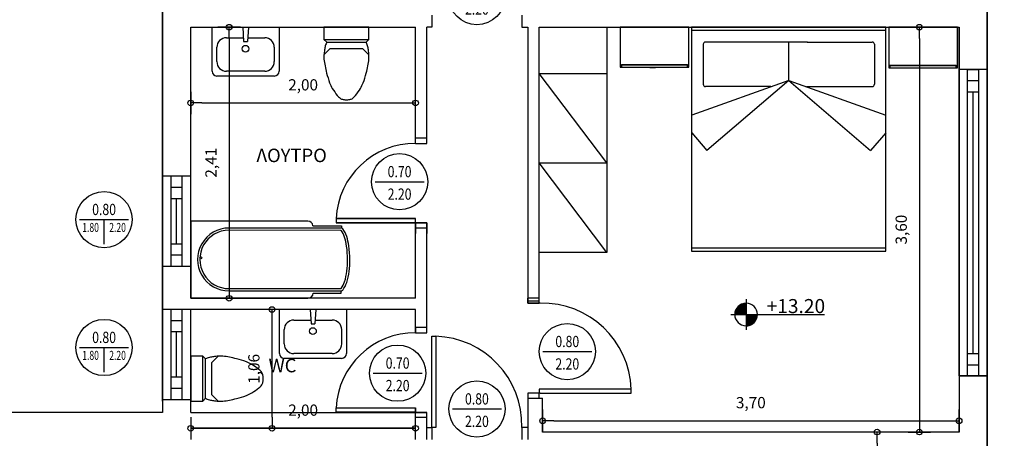
# Model space of a CAD drawing. Units: millimetres. Extents: x 9770 to 10245, y 4271 to 4764.
# Drawn here: x 10038 to 10046, y 4372 to 4376 of the extents above; entities that cross this region are included whole.
import ezdxf
from ezdxf.enums import TextEntityAlignment as Align

# ---------------------------------------------------------------- set-up
doc = ezdxf.new("R2010")
doc.units = ezdxf.units.MM
for name, color, linetype in [('FTBL', 7, 'Continuous'), ('layer 4', 4, 'Continuous'), ('Layer6', 6, 'Continuous'), ('ΑΠΟΣΤΑΣΕΙΣ', 85, 'Continuous'), ('ΕΠΙΠΛΑ', 2, 'Continuous'), ('ΚΕΝΤΡΙΚΟ', 13, 'Continuous')]:
    doc.layers.add(name, color=color, linetype=linetype)
doc.styles.add('DIM', font='win-sim.shx')
doc.styles.add('GSI', font='GR-SIMPL.SHX')
doc.styles.add('style1', font='grs-win.shx')
doc.dimstyles.new('1', dxfattribs={"dimtxt": 0.15, "dimasz": 0.12, "dimexe": 0.105, "dimexo": 0.03, "dimgap": 0.09, "dimtad": 0, "dimtih": 1, "dimtoh": 1, "dimzin": 0, "dimdsep": 46, "dimtxsty": 'style1', "dimblk": 'ORIGIN2', "dimblk1": 'ARCHTICK', "dimblk2": 'ORIGIN2', "dimcen": 0.09, "dimse1": 1, "dimse2": 1, "dimazin": 0, "dimtfac": 1, "dimtix": 1, "dimtofl": 0, "dimtmove": 0, "dimatfit": 3, "dimldrblk": 'ORIGIN2', "dimfxl": 1, "dimtolj": 1, "dimtzin": 0, "dimarcsym": 0})
doc.dimstyles.new('ISO-25', dxfattribs={"dimtxt": 2.5, "dimasz": 2.5, "dimexe": 1.25, "dimexo": 0.625, "dimtad": 1, "dimtxsty": 'Standard', "dimcen": 2.5, "dimadec": 0, "dimazin": 0, "dimtfac": 1, "dimtmove": 0, "dimatfit": 3, "dimfxl": 1, "dimarcsym": 0})

# ---------------------------------------------------------------- blocks, each defined once
blk = doc.blocks.new('PDOT')
for p, q in [((0, -1), (0, 1)), ((-1, 0), (0, 0))]:
    blk.add_line(p, q)
blk.add_circle((0, 0), 0.25)
blk = doc.blocks.new('*D60')
at = {"layer": 'Defpoints', "color": 0}
for p in [(10046.0622, 4375.755), (10045.7087, 4372.1543), (10046.0622, 4372.1543)]:
    blk.add_point(p, dxfattribs=at)
at = {"layer": 'ΑΠΟΣΤΑΣΕΙΣ', "color": 0, "lineweight": -2}
blk.add_line((10045.7087, 4375.655), (10045.7087, 4372.2543), dxfattribs=at)
at = {"layer": 'ΑΠΟΣΤΑΣΕΙΣ', "color": 0, "lineweight": -2, "xscale": 0.1, "yscale": 0.1, "zscale": 0.1}
for p, rotation in [((10045.7087, 4375.755), 90), ((10045.7087, 4372.1543), 270)]:
    blk.add_blockref('PDOT', p, dxfattribs=dict(at, rotation=rotation))
at = {"layer": 'ΑΠΟΣΤΑΣΕΙΣ', "color": 0, "insert": (10045.5604, 4373.9547), "char_height": 0.1, "attachment_point": 5, "rotation": 90}
blk.add_mtext('3,60', dxfattribs=at)
blk = doc.blocks.new('*D61')
at = {"layer": 'Defpoints', "color": 0}
for p in [(10042.358, 4372.2543), (10046.0622, 4372.2543), (10046.0622, 4372.1543)]:
    blk.add_point(p, dxfattribs=at)
at = {"layer": 'ΑΠΟΣΤΑΣΕΙΣ', "color": 0, "lineweight": -2}
blk.add_line((10042.458, 4372.2543), (10045.9622, 4372.2543), dxfattribs=at)
at = {"layer": 'ΑΠΟΣΤΑΣΕΙΣ', "color": 0, "lineweight": -2, "xscale": 0.1, "yscale": 0.1, "zscale": 0.1, "rotation": 180}
blk.add_blockref('PDOT', (10042.358, 4372.2543), dxfattribs=at)
at = {"layer": 'ΑΠΟΣΤΑΣΕΙΣ', "color": 0, "lineweight": -2, "xscale": 0.1, "yscale": 0.1, "zscale": 0.1}
blk.add_blockref('PDOT', (10046.0622, 4372.2543), dxfattribs=at)
at = {"layer": 'ΑΠΟΣΤΑΣΕΙΣ', "color": 0, "insert": (10044.2101, 4372.4026), "char_height": 0.1, "attachment_point": 5}
blk.add_mtext('3,70', dxfattribs=at)
blk = doc.blocks.new('WLC')
at = {"layer": 'FTBL'}
blk.add_line((-0.2184, 0), (0.2184, 0), dxfattribs=at)
blk.add_circle((0, 0), 0.25, dxfattribs=at)
at = {"layer": 'FTBL', "linetype": 'Continuous', "width": 0.8, "flags": 8}
for tag, p in [('WIDTH', (0, 0.04)), ('LINTEL', (0, -0.16))]:
    blk.add_attdef(tag, text='', height=0.1, dxfattribs=at).set_placement(p, align=Align.CENTER)
at = {"layer": 'FTBL', "flags": 9}
blk.add_attdef('FRNAME', (0, 0), '', height=0.000001, dxfattribs=at)
blk = doc.blocks.new('*D64')
at = {"layer": 'Defpoints', "color": 0}
for p in [(10039.228, 4373.244), (10041.228, 4373.244), (10041.228, 4372.1877)]:
    blk.add_point(p, dxfattribs=at)
at = {"layer": 'ΑΠΟΣΤΑΣΕΙΣ', "color": 0, "lineweight": -2}
blk.add_line((10039.328, 4372.1877), (10041.128, 4372.1877), dxfattribs=at)
at = {"layer": 'ΑΠΟΣΤΑΣΕΙΣ', "color": 0, "lineweight": -2, "xscale": 0.1, "yscale": 0.1, "zscale": 0.1, "rotation": 180}
blk.add_blockref('PDOT', (10039.228, 4372.1877), dxfattribs=at)
at = {"layer": 'ΑΠΟΣΤΑΣΕΙΣ', "color": 0, "lineweight": -2, "xscale": 0.1, "yscale": 0.1, "zscale": 0.1}
blk.add_blockref('PDOT', (10041.228, 4372.1877), dxfattribs=at)
at = {"layer": 'ΑΠΟΣΤΑΣΕΙΣ', "color": 0, "insert": (10040.228, 4372.336), "char_height": 0.1, "attachment_point": 5}
blk.add_mtext('2,00', dxfattribs=at)
blk = doc.blocks.new('*D65')
at = {"layer": 'Defpoints', "color": 0}
for p in [(10039.228, 4373.244), (10039.9514, 4373.244), (10039.228, 4372.1877)]:
    blk.add_point(p, dxfattribs=at)
at = {"layer": 'ΑΠΟΣΤΑΣΕΙΣ', "color": 0, "lineweight": -2}
blk.add_line((10039.9514, 4372.2877), (10039.9514, 4373.144), dxfattribs=at)
at = {"layer": 'ΑΠΟΣΤΑΣΕΙΣ', "color": 0, "lineweight": -2, "xscale": 0.1, "yscale": 0.1, "zscale": 0.1}
for p, rotation in [((10039.9514, 4373.244), 90), ((10039.9514, 4372.1877), 270)]:
    blk.add_blockref('PDOT', p, dxfattribs=dict(at, rotation=rotation))
at = {"layer": 'ΑΠΟΣΤΑΣΕΙΣ', "color": 0, "insert": (10039.8031, 4372.7159), "char_height": 0.1, "attachment_point": 5, "rotation": 90}
blk.add_mtext('1,06', dxfattribs=at)
blk = doc.blocks.new('*D66')
at = {"layer": 'Defpoints', "color": 0}
for p in [(10039.228, 4375.755), (10039.228, 4373.344), (10039.5697, 4373.344)]:
    blk.add_point(p, dxfattribs=at)
at = {"layer": 'ΑΠΟΣΤΑΣΕΙΣ', "color": 0, "lineweight": -2}
blk.add_line((10039.5697, 4375.655), (10039.5697, 4373.444), dxfattribs=at)
at = {"layer": 'ΑΠΟΣΤΑΣΕΙΣ', "color": 0, "lineweight": -2, "xscale": 0.1, "yscale": 0.1, "zscale": 0.1}
for p, rotation in [((10039.5697, 4375.755), 90), ((10039.5697, 4373.344), 270)]:
    blk.add_blockref('PDOT', p, dxfattribs=dict(at, rotation=rotation))
at = {"layer": 'ΑΠΟΣΤΑΣΕΙΣ', "color": 0, "insert": (10039.4214, 4374.5495), "char_height": 0.1, "attachment_point": 5, "rotation": 90}
blk.add_mtext('2,41', dxfattribs=at)
blk = doc.blocks.new('*D67')
at = {"layer": 'Defpoints', "color": 0}
for p in [(10039.228, 4375.755), (10041.228, 4375.755), (10041.228, 4375.081)]:
    blk.add_point(p, dxfattribs=at)
at = {"layer": 'ΑΠΟΣΤΑΣΕΙΣ', "color": 0, "lineweight": -2}
blk.add_line((10039.328, 4375.081), (10041.128, 4375.081), dxfattribs=at)
at = {"layer": 'ΑΠΟΣΤΑΣΕΙΣ', "color": 0, "lineweight": -2, "xscale": 0.1, "yscale": 0.1, "zscale": 0.1, "rotation": 180}
blk.add_blockref('PDOT', (10039.228, 4375.081), dxfattribs=at)
at = {"layer": 'ΑΠΟΣΤΑΣΕΙΣ', "color": 0, "lineweight": -2, "xscale": 0.1, "yscale": 0.1, "zscale": 0.1}
blk.add_blockref('PDOT', (10041.228, 4375.081), dxfattribs=at)
at = {"layer": 'ΑΠΟΣΤΑΣΕΙΣ', "color": 0, "insert": (10040.228, 4375.2293), "char_height": 0.1, "attachment_point": 5}
blk.add_mtext('2,00', dxfattribs=at)
blk = doc.blocks.new('WSLC')
at = {"layer": 'FTBL'}
for p, q in [((-0.2184, 0), (0.2184, 0)), ((0, -0.2184), (0, 0))]:
    blk.add_line(p, q, dxfattribs=at)
blk.add_circle((0, 0), 0.25, dxfattribs=at)
at = {"layer": 'FTBL', "linetype": 'Continuous', "flags": 8}
for tag, height, width, p in [('WIDTH', 0.1, 0.8, (0, 0.04)), ('SILL', 0.08, 0.7, (-0.12, -0.11)), ('LINTEL', 0.08, 0.7, (0.12, -0.11))]:
    blk.add_attdef(tag, text='', height=height, dxfattribs=dict(at, width=width)).set_placement(p, align=Align.CENTER)
at = {"layer": 'FTBL', "flags": 9}
blk.add_attdef('FRNAME', (0, 0), '', height=0.000001, dxfattribs=at)
blk = doc.blocks.new('*D70')
at = {"layer": 'Defpoints', "color": 0}
for p in [(10046.0622, 4372.1543), (10045.333, 4367.255), (10046.0622, 4367.255)]:
    blk.add_point(p, dxfattribs=at)
at = {"layer": 'ΑΠΟΣΤΑΣΕΙΣ', "color": 0, "lineweight": -2}
blk.add_line((10045.333, 4372.0543), (10045.333, 4367.355), dxfattribs=at)
at = {"layer": 'ΑΠΟΣΤΑΣΕΙΣ', "color": 0, "lineweight": -2, "xscale": 0.1, "yscale": 0.1, "zscale": 0.1}
for p, rotation in [((10045.333, 4372.1543), 90), ((10045.333, 4367.255), 270)]:
    blk.add_blockref('PDOT', p, dxfattribs=dict(at, rotation=rotation))
at = {"layer": 'ΑΠΟΣΤΑΣΕΙΣ', "color": 0, "insert": (10045.1847, 4369.6714), "char_height": 0.1, "attachment_point": 5, "rotation": 90}
blk.add_mtext('4,90', dxfattribs=at)
blk = doc.blocks.new('_Origin2')
at = {"color": 0, "linetype": 'ByBlock', "lineweight": -2}
blk.add_line((-0.5, 0), (-1, 0), dxfattribs=at)
for radius in [0.5, 0.25]:
    blk.add_circle((0, 0), radius, dxfattribs=at)
blk = doc.blocks.new('*D149')
at = {"layer": 'Defpoints', "color": 0}
for p in [(10048.3741, 4380.6999), (10023.1713, 4361.4999), (10031.618, 4361.4999)]:
    blk.add_point(p, dxfattribs=at)
at = {"layer": 'ΑΠΟΣΤΑΣΕΙΣ', "color": 0, "lineweight": -2}
for p, q in [((10023.1713, 4380.5799), (10023.1713, 4371.2649)), ((10023.1713, 4361.6199), (10023.1713, 4370.9349))]:
    blk.add_line(p, q, dxfattribs=at)
at = {"layer": 'ΑΠΟΣΤΑΣΕΙΣ', "color": 0, "lineweight": -2, "xscale": 0.12, "yscale": 0.12, "zscale": 0.12}
for p, rotation in [((10023.1713, 4380.6999), 90), ((10023.1713, 4361.4999), 270)]:
    blk.add_blockref('_Origin2', p, dxfattribs=dict(at, rotation=rotation))
at = {"layer": 'ΑΠΟΣΤΑΣΕΙΣ', "color": 0, "insert": (10023.1713, 4371.0999), "char_height": 0.15, "attachment_point": 5, "style": 'style1'}
blk.add_mtext('\\A1;19.20', dxfattribs=at)
blk = doc.blocks.new('_ArchTick')
at = {"color": 0, "linetype": 'ByBlock', "const_width": 0.15}
blk.add_lwpolyline([(-0.5, -0.5), (0.5, 0.5)], dxfattribs=at)
blk = doc.blocks.new('*D151')
at = {"layer": 'Defpoints', "color": 0}
for p in [(10049.408, 4379.98), (10025.2922, 4365.005), (10049.408, 4365.005)]:
    blk.add_point(p, dxfattribs=at)
at = {"layer": 'ΑΠΟΣΤΑΣΕΙΣ', "color": 0, "lineweight": -2}
for p, q in [((10025.2922, 4379.86), (10025.2922, 4372.6575)), ((10025.2922, 4365.125), (10025.2922, 4372.3275))]:
    blk.add_line(p, q, dxfattribs=at)
at = {"layer": 'ΑΠΟΣΤΑΣΕΙΣ', "color": 0, "lineweight": -2, "xscale": 0.12, "yscale": 0.12, "zscale": 0.12}
for p, rotation in [((10025.2922, 4379.98), 90), ((10025.2922, 4365.005), 270)]:
    blk.add_blockref('_Origin2', p, dxfattribs=dict(at, rotation=rotation))
at = {"layer": 'ΑΠΟΣΤΑΣΕΙΣ', "color": 0, "insert": (10025.2811, 4372.4925), "char_height": 0.15, "attachment_point": 5, "style": 'style1'}
blk.add_mtext('\\A1;14.98', dxfattribs=at)
blk = doc.blocks.new('*X14', base_point=(0, 0, -8.2))
at = {"color": 0}
for p, q in [((5.1101, 14.9437, -8.2), (5.2, 14.9437, -8.2)), ((5.1107, 14.945, -8.2), (5.2, 14.945, -8.2)), ((5.1113, 14.9462, -8.2), (5.2, 14.9462, -8.2)), ((5.112, 14.9475, -8.2), (5.2, 14.9475, -8.2)), ((5.1127, 14.9488, -8.2), (5.2, 14.9488, -8.2)), ((5.1134, 14.95, -8.2), (5.2, 14.95, -8.2)), ((5.1141, 14.9512, -8.2), (5.2, 14.9512, -8.2)), ((5.1149, 14.9525, -8.2), (5.2, 14.9525, -8.2)), ((5.1157, 14.9537, -8.2), (5.2, 14.9537, -8.2)), ((5.1165, 14.955, -8.2), (5.2, 14.955, -8.2)), ((5.1173, 14.9563, -8.2), (5.2, 14.9563, -8.2)), ((5.1182, 14.9575, -8.2), (5.2, 14.9575, -8.2)), ((5.1191, 14.9588, -8.2), (5.2, 14.9588, -8.2)), ((5.12, 14.96, -8.2), (5.2, 14.96, -8.2)), ((5.121, 14.9612, -8.2), (5.2, 14.9612, -8.2)), ((5.1219, 14.9625, -8.2), (5.2, 14.9625, -8.2)), ((5.123, 14.9637, -8.2), (5.2, 14.9637, -8.2)), ((5.124, 14.965, -8.2), (5.2, 14.965, -8.2)), ((5.1251, 14.9663, -8.2), (5.2, 14.9663, -8.2)), ((5.1262, 14.9675, -8.2), (5.2, 14.9675, -8.2)), ((5.1274, 14.9688, -8.2), (5.2, 14.9688, -8.2)), ((5.1286, 14.97, -8.2), (5.2, 14.97, -8.2)), ((5.1298, 14.9712, -8.2), (5.2, 14.9712, -8.2)), ((5.1311, 14.9725, -8.2), (5.2, 14.9725, -8.2)), ((5.1325, 14.9738, -8.2), (5.2, 14.9738, -8.2)), ((5.1339, 14.975, -8.2), (5.2, 14.975, -8.2)), ((5.1353, 14.9763, -8.2), (5.2, 14.9763, -8.2)), ((5.1368, 14.9775, -8.2), (5.2, 14.9775, -8.2)), ((5.1384, 14.9787, -8.2), (5.2, 14.9787, -8.2)), ((5.14, 14.98, -8.2), (5.2, 14.98, -8.2)), ((5.1417, 14.9812, -8.2), (5.2, 14.9812, -8.2)), ((5.1435, 14.9825, -8.2), (5.2, 14.9825, -8.2)), ((5.1454, 14.9838, -8.2), (5.2, 14.9838, -8.2)), ((5.1473, 14.985, -8.2), (5.2, 14.985, -8.2)), ((5.1494, 14.9863, -8.2), (5.2, 14.9863, -8.2)), ((5.1516, 14.9875, -8.2), (5.2, 14.9875, -8.2)), ((5.1539, 14.9887, -8.2), (5.2, 14.9887, -8.2)), ((5.1564, 14.99, -8.2), (5.2, 14.99, -8.2)), ((5.1591, 14.9913, -8.2), (5.2, 14.9913, -8.2)), ((5.162, 14.9925, -8.2), (5.2, 14.9925, -8.2)), ((5.1652, 14.9938, -8.2), (5.2, 14.9938, -8.2)), ((5.1688, 14.995, -8.2), (5.2, 14.995, -8.2)), ((5.1729, 14.9962, -8.2), (5.2, 14.9962, -8.2)), ((5.1778, 14.9975, -8.2), (5.2, 14.9975, -8.2)), ((5.1842, 14.9987, -8.2), (5.2, 14.9987, -8.2)), ((5.1, 14.9025, -8.2), (5.2, 14.9025, -8.2)), ((5.1, 14.9012, -8.2), (5.2, 14.9012, -8.2)), ((5.1, 14.9, -8.2), (5.3, 14.9, -8.2)), ((5.1001, 14.905, -8.2), (5.2, 14.905, -8.2)), ((5.1001, 14.9038, -8.2), (5.2, 14.9038, -8.2)), ((5.1002, 14.9062, -8.2), (5.2, 14.9062, -8.2)), ((5.1003, 14.9075, -8.2), (5.2, 14.9075, -8.2)), ((5.1004, 14.9087, -8.2), (5.2, 14.9087, -8.2)), ((5.1005, 14.91, -8.2), (5.2, 14.91, -8.2)), ((5.1006, 14.9113, -8.2), (5.2, 14.9113, -8.2)), ((5.1008, 14.9125, -8.2), (5.2, 14.9125, -8.2)), ((5.1009, 14.9138, -8.2), (5.2, 14.9138, -8.2)), ((5.1011, 14.915, -8.2), (5.2, 14.915, -8.2)), ((5.1013, 14.9162, -8.2), (5.2, 14.9162, -8.2)), ((5.1015, 14.9175, -8.2), (5.2, 14.9175, -8.2)), ((5.1018, 14.9187, -8.2), (5.2, 14.9187, -8.2)), ((5.102, 14.92, -8.2), (5.2, 14.92, -8.2)), ((5.1023, 14.9213, -8.2), (5.2, 14.9213, -8.2)), ((5.1026, 14.9225, -8.2), (5.2, 14.9225, -8.2)), ((5.1029, 14.9238, -8.2), (5.2, 14.9238, -8.2)), ((5.1032, 14.925, -8.2), (5.2, 14.925, -8.2)), ((5.1035, 14.9262, -8.2), (5.2, 14.9262, -8.2)), ((5.1039, 14.9275, -8.2), (5.2, 14.9275, -8.2)), ((5.1042, 14.9288, -8.2), (5.2, 14.9288, -8.2)), ((5.1046, 14.93, -8.2), (5.2, 14.93, -8.2)), ((5.105, 14.9313, -8.2), (5.2, 14.9313, -8.2)), ((5.1054, 14.9325, -8.2), (5.2, 14.9325, -8.2)), ((5.1059, 14.9337, -8.2), (5.2, 14.9337, -8.2)), ((5.1063, 14.935, -8.2), (5.2, 14.935, -8.2)), ((5.1068, 14.9362, -8.2), (5.2, 14.9362, -8.2)), ((5.1073, 14.9375, -8.2), (5.2, 14.9375, -8.2)), ((5.1078, 14.9388, -8.2), (5.2, 14.9388, -8.2)), ((5.1083, 14.94, -8.2), (5.2, 14.94, -8.2)), ((5.1089, 14.9413, -8.2), (5.2, 14.9413, -8.2)), ((5.1095, 14.9425, -8.2), (5.2, 14.9425, -8.2)), ((5.2, 14.8987, -8.2), (5.3, 14.8987, -8.2)), ((5.2, 14.8975, -8.2), (5.3, 14.8975, -8.2)), ((5.2, 14.8963, -8.2), (5.2999, 14.8963, -8.2)), ((5.2, 14.895, -8.2), (5.2999, 14.895, -8.2)), ((5.2, 14.8938, -8.2), (5.2998, 14.8938, -8.2)), ((5.2, 14.8925, -8.2), (5.2997, 14.8925, -8.2)), ((5.2, 14.8912, -8.2), (5.2996, 14.8912, -8.2)), ((5.2, 14.89, -8.2), (5.2995, 14.89, -8.2)), ((5.2, 14.8887, -8.2), (5.2994, 14.8887, -8.2)), ((5.2, 14.8875, -8.2), (5.2992, 14.8875, -8.2)), ((5.2, 14.8863, -8.2), (5.2991, 14.8863, -8.2)), ((5.2, 14.885, -8.2), (5.2989, 14.885, -8.2)), ((5.2, 14.8837, -8.2), (5.2987, 14.8837, -8.2)), ((5.2, 14.8825, -8.2), (5.2985, 14.8825, -8.2)), ((5.2, 14.8812, -8.2), (5.2982, 14.8812, -8.2)), ((5.2, 14.88, -8.2), (5.298, 14.88, -8.2)), ((5.2, 14.8788, -8.2), (5.2977, 14.8788, -8.2)), ((5.2, 14.8775, -8.2), (5.2974, 14.8775, -8.2)), ((5.2, 14.8763, -8.2), (5.2971, 14.8763, -8.2)), ((5.2, 14.875, -8.2), (5.2968, 14.875, -8.2)), ((5.2, 14.8737, -8.2), (5.2965, 14.8737, -8.2)), ((5.2, 14.8725, -8.2), (5.2961, 14.8725, -8.2)), ((5.2, 14.8712, -8.2), (5.2958, 14.8712, -8.2)), ((5.2, 14.87, -8.2), (5.2954, 14.87, -8.2)), ((5.2, 14.8688, -8.2), (5.295, 14.8688, -8.2)), ((5.2, 14.8675, -8.2), (5.2946, 14.8675, -8.2)), ((5.2, 14.8663, -8.2), (5.2941, 14.8663, -8.2)), ((5.2, 14.865, -8.2), (5.2937, 14.865, -8.2)), ((5.2, 14.8637, -8.2), (5.2932, 14.8637, -8.2)), ((5.2, 14.8625, -8.2), (5.2927, 14.8625, -8.2)), ((5.2, 14.8613, -8.2), (5.2922, 14.8613, -8.2)), ((5.2, 14.86, -8.2), (5.2917, 14.86, -8.2)), ((5.2, 14.8588, -8.2), (5.2911, 14.8588, -8.2)), ((5.2, 14.8575, -8.2), (5.2905, 14.8575, -8.2)), ((5.2, 14.8562, -8.2), (5.2899, 14.8562, -8.2)), ((5.2, 14.855, -8.2), (5.2893, 14.855, -8.2)), ((5.2, 14.8537, -8.2), (5.2887, 14.8537, -8.2)), ((5.2, 14.8525, -8.2), (5.288, 14.8525, -8.2)), ((5.2, 14.8513, -8.2), (5.2873, 14.8513, -8.2)), ((5.2, 14.85, -8.2), (5.2866, 14.85, -8.2)), ((5.2, 14.8488, -8.2), (5.2859, 14.8488, -8.2)), ((5.2, 14.8475, -8.2), (5.2851, 14.8475, -8.2)), ((5.2, 14.8462, -8.2), (5.2843, 14.8462, -8.2)), ((5.2, 14.845, -8.2), (5.2835, 14.845, -8.2)), ((5.2, 14.8438, -8.2), (5.2827, 14.8438, -8.2)), ((5.2, 14.8425, -8.2), (5.2818, 14.8425, -8.2)), ((5.2, 14.8413, -8.2), (5.2809, 14.8413, -8.2)), ((5.2, 14.84, -8.2), (5.28, 14.84, -8.2)), ((5.2, 14.8387, -8.2), (5.279, 14.8387, -8.2)), ((5.2, 14.8375, -8.2), (5.2781, 14.8375, -8.2)), ((5.2, 14.8362, -8.2), (5.277, 14.8362, -8.2)), ((5.2, 14.835, -8.2), (5.276, 14.835, -8.2)), ((5.2, 14.8338, -8.2), (5.2749, 14.8338, -8.2)), ((5.2, 14.8325, -8.2), (5.2738, 14.8325, -8.2)), ((5.2, 14.8313, -8.2), (5.2726, 14.8313, -8.2)), ((5.2, 14.83, -8.2), (5.2714, 14.83, -8.2)), ((5.2, 14.8287, -8.2), (5.2702, 14.8287, -8.2)), ((5.2, 14.8275, -8.2), (5.2689, 14.8275, -8.2)), ((5.2, 14.8262, -8.2), (5.2675, 14.8262, -8.2)), ((5.2, 14.825, -8.2), (5.2661, 14.825, -8.2)), ((5.2, 14.8238, -8.2), (5.2647, 14.8238, -8.2)), ((5.2, 14.8225, -8.2), (5.2632, 14.8225, -8.2)), ((5.2, 14.8212, -8.2), (5.2616, 14.8212, -8.2)), ((5.2, 14.82, -8.2), (5.26, 14.82, -8.2)), ((5.2, 14.8187, -8.2), (5.2583, 14.8187, -8.2)), ((5.2, 14.8175, -8.2), (5.2565, 14.8175, -8.2)), ((5.2, 14.8163, -8.2), (5.2546, 14.8163, -8.2)), ((5.2, 14.815, -8.2), (5.2527, 14.815, -8.2)), ((5.2, 14.8138, -8.2), (5.2506, 14.8138, -8.2)), ((5.2, 14.8125, -8.2), (5.2484, 14.8125, -8.2)), ((5.2, 14.8112, -8.2), (5.2461, 14.8112, -8.2)), ((5.2, 14.81, -8.2), (5.2436, 14.81, -8.2)), ((5.2, 14.8087, -8.2), (5.2409, 14.8087, -8.2)), ((5.2, 14.8075, -8.2), (5.238, 14.8075, -8.2)), ((5.2, 14.8063, -8.2), (5.2348, 14.8063, -8.2)), ((5.2, 14.805, -8.2), (5.2312, 14.805, -8.2)), ((5.2, 14.8038, -8.2), (5.2271, 14.8038, -8.2)), ((5.2, 14.8025, -8.2), (5.2222, 14.8025, -8.2)), ((5.2, 14.8012, -8.2), (5.2158, 14.8012, -8.2))]:
    blk.add_line(p, q, dxfattribs=at)
blk = doc.blocks.new('LEVEL-DE')
for p, q in [((0, 2.72), (0, -2.72)), ((-2.7, 0), (13.97, 0))]:
    blk.add_line(p, q)
for start, end in [(90, 180), (0, 90), (180, 270), (270, 0)]:
    blk.add_arc((0, 0), 2.02, start, end)
at = {"color": 1, "xscale": 20.16, "yscale": 20.16, "zscale": 20.16}
blk.add_blockref('*X14', (-104.83, -300.38), dxfattribs=at)
at = {"style": 'GSI'}
blk.add_attdef('STAU', (3.65, 0.25), '', height=2.5, dxfattribs=at)

msp = doc.modelspace()

# ---------------------------------------------------------------- linework, layer by layer
at = {"layer": 'layer 4'}
for p, q in [((10046.1372, 4372.6528), (10046.1372, 4375.38)), ((10046.1372, 4375.38), (10046.2372, 4375.38)), ((10046.1372, 4375.38), (10046.2372, 4375.38)), ((10046.1372, 4375.38), (10046.2372, 4375.38)), ((10046.2372, 4372.6528), (10046.2372, 4375.38)), ((10046.1372, 4375.28), (10046.2372, 4375.28)), ((10046.1372, 4375.28), (10046.2372, 4375.28)), ((10046.1372, 4375.28), (10046.2372, 4375.28)), ((10046.1372, 4375.18), (10046.2372, 4375.18)), ((10046.1872, 4372.8528), (10046.1872, 4375.18)), ((10039.228, 4374.4291), (10038.978, 4374.4291)), ((10039.053, 4373.6291), (10039.053, 4374.4291)), ((10039.053, 4374.2291), (10039.053, 4374.4291)), ((10039.153, 4373.6291), (10039.153, 4374.4291)), ((10039.153, 4374.2291), (10039.153, 4374.4291)), ((10039.153, 4374.3291), (10039.053, 4374.3291)), ((10039.153, 4374.2291), (10039.053, 4374.2291)), ((10039.103, 4373.8291), (10039.103, 4374.2291)), ((10039.053, 4373.8291), (10039.153, 4373.8291)), ((10039.053, 4373.7291), (10039.153, 4373.7291)), ((10038.978, 4373.6291), (10039.228, 4373.6291)), ((10039.053, 4372.444), (10039.053, 4373.244)), ((10039.053, 4373.044), (10039.053, 4373.244)), ((10039.153, 4372.444), (10039.153, 4373.244)), ((10039.153, 4373.044), (10039.153, 4373.244)), ((10039.153, 4373.144), (10039.053, 4373.144)), ((10039.153, 4373.044), (10039.053, 4373.044)), ((10039.103, 4372.644), (10039.103, 4373.044)), ((10046.1372, 4372.8528), (10046.2372, 4372.8528)), ((10046.1372, 4372.7528), (10046.2372, 4372.7528)), ((10039.053, 4372.644), (10039.153, 4372.644)), ((10046.3122, 4372.6528), (10046.0622, 4372.6528)), ((10039.053, 4372.544), (10039.153, 4372.544)), ((10040.5221, 4372.3311), (10040.5221, 4372.3687)), ((10041.228, 4372.284), (10041.228, 4372.3687))]:
    msp.add_line(p, q, dxfattribs=at)
at = {"layer": 'layer 4', "linetype": 'Continuous'}
for p, q in [((10041.328, 4374.7684), (10041.228, 4374.7684)), ((10041.228, 4374.7214), (10041.328, 4374.7214)), ((10040.5221, 4374.0531), (10041.228, 4374.0531)), ((10041.228, 4374.0155), (10040.5221, 4374.0155)), ((10041.328, 4373.9684), (10041.228, 4373.9684)), ((10041.328, 4373.9684), (10041.328, 4373.9214)), ((10042.228, 4373.2995), (10042.228, 4373.3445)), ((10042.336, 4373.2995), (10042.228, 4373.2995)), ((10041.228, 4373.084), (10041.228, 4373.037)), ((10041.328, 4373.084), (10041.228, 4373.084)), ((10041.228, 4373.037), (10041.328, 4373.037)), ((10041.373, 4372.1957), (10041.373, 4373.0057)), ((10041.373, 4373.0057), (10041.409, 4373.0057)), ((10041.409, 4373.0057), (10041.409, 4372.1957)), ((10043.146, 4372.5355), (10042.3276, 4372.5355)), ((10042.3276, 4372.5355), (10042.3276, 4372.4995)), ((10043.146, 4372.4995), (10043.146, 4372.5355)), ((10042.336, 4372.4995), (10042.228, 4372.4995)), ((10042.228, 4372.4995), (10042.228, 4372.4545)), ((10042.336, 4372.4995), (10043.146, 4372.4995)), ((10040.5221, 4372.3687), (10041.228, 4372.3687)), ((10041.228, 4372.3687), (10041.228, 4372.3311)), ((10041.228, 4372.3311), (10040.5221, 4372.3311)), ((10041.228, 4372.3311), (10041.328, 4372.3311)), ((10041.328, 4372.284), (10041.228, 4372.284)), ((10041.328, 4372.1957), (10041.373, 4372.1957)), ((10041.373, 4372.1957), (10041.373, 4372.0877)), ((10041.409, 4372.1957), (10041.373, 4372.1957)), ((10042.228, 4372.1957), (10042.173, 4372.1957)), ((10042.173, 4372.1957), (10042.173, 4372.0877))]:
    msp.add_line(p, q, dxfattribs=at)
at = {"layer": 'layer 4'}
for points in [[(10038.978, 4373.6291), (10039.228, 4373.6291), (10039.228, 4374.4291), (10038.978, 4374.4291)], [(10040.5221, 4374.0155), (10041.228, 4374.0155), (10041.228, 4374.0531), (10040.5221, 4374.0531)], [(10042.228, 4373.2995), (10042.328, 4373.2995), (10042.328, 4373.3445), (10042.228, 4373.3445)], [(10038.978, 4372.444), (10039.228, 4372.444), (10039.228, 4373.244), (10038.978, 4373.244)], [(10042.228, 4372.4545), (10042.328, 4372.4545), (10042.328, 4372.4995), (10042.228, 4372.4995)]]:
    msp.add_lwpolyline(points, close=True, dxfattribs=at)
msp.add_lwpolyline([(10041.328, 4373.9214), (10041.328, 4374.0155), (10041.228, 4374.0155), (10041.228, 4373.9214)], dxfattribs=at)
at = {"layer": 'layer 4', "linetype": 'Continuous'}
for centre, radius, start, end in [((10041.2238, 4374.0188), 0.7026, 89.66241, 177.19888), ((10042.357, 4372.5104), 0.7893, 1.74478, 91.52736), ((10041.2238, 4372.3344), 0.7026, 89.66241, 177.19888), ((10041.3839, 4372.2167), 0.7893, 358.47264, 88.25522)]:
    msp.add_arc(centre, radius, start, end, dxfattribs=at)
at = {"layer": 'Layer6'}
for p, q in [((10046.3122, 4376.005), (10046.3122, 4368.555)), ((10046.3122, 4376.005), (10046.3122, 4368.555)), ((10046.3122, 4368.505), (10046.3122, 4376.005)), ((10039.228, 4373.344), (10039.228, 4375.755)), ((10039.228, 4375.755), (10041.228, 4375.755)), ((10041.228, 4374.7214), (10041.228, 4375.755)), ((10041.328, 4374.7214), (10041.328, 4375.755)), ((10042.228, 4375.755), (10042.228, 4373.322)), ((10042.328, 4373.3389), (10042.328, 4375.755)), ((10042.328, 4375.755), (10046.0622, 4375.755)), ((10046.0622, 4372.6528), (10046.0622, 4375.755)), ((10046.0622, 4375.755), (10046.0622, 4372.1543)), ((10046.3122, 4375.505), (10046.3122, 4368.555)), ((10041.228, 4374.7214), (10041.328, 4374.7214)), ((10041.228, 4373.344), (10041.228, 4373.9214)), ((10041.328, 4373.037), (10041.328, 4373.9684)), ((10041.228, 4373.344), (10039.228, 4373.344)), ((10042.228, 4373.322), (10042.328, 4373.322)), ((10042.328, 4373.322), (10042.328, 4373.3389)), ((10039.228, 4372.329), (10039.228, 4373.244)), ((10041.228, 4373.244), (10039.228, 4373.244)), ((10041.228, 4373.037), (10041.228, 4373.244)), ((10042.228, 4372.4545), (10042.228, 4372.0877)), ((10042.228, 4372.4545), (10042.358, 4372.4545)), ((10042.358, 4372.1543), (10042.358, 4372.4545)), ((10039.228, 4372.329), (10041.328, 4372.329)), ((10041.328, 4372.0877), (10041.328, 4372.329)), ((10046.0622, 4372.1543), (10042.358, 4372.1543))]:
    msp.add_line(p, q, dxfattribs=at)
at = {"layer": 'Layer6', "linetype": 'Continuous'}
for p, q in [((10041.373, 4375.863), (10041.373, 4375.755)), ((10042.173, 4375.863), (10042.173, 4375.755)), ((10041.373, 4375.755), (10041.328, 4375.755)), ((10042.173, 4375.755), (10042.228, 4375.755))]:
    msp.add_line(p, q, dxfattribs=at)
at = {"layer": 'Layer6'}
for points in [[(10037.978, 4365.105), (10037.978, 4367.005), (10046.3122, 4367.005), (10046.3122, 4380.005), (10041.078, 4380.005), (10041.078, 4376.005), (10038.978, 4376.005), (10038.978, 4372.329), (10033.848, 4372.329)], [(10037.978, 4365.2163), (10037.978, 4367.005), (10046.3122, 4367.005), (10046.3122, 4380.005)], [(10046.3122, 4375.755), (10046.3122, 4372.6528), (10046.0622, 4372.6528), (10046.0622, 4375.755)]]:
    msp.add_lwpolyline(points, dxfattribs=at)
msp.add_lwpolyline([(10046.0622, 4372.6528), (10046.3122, 4372.6528), (10046.3122, 4375.38), (10046.0622, 4375.38)], close=True, dxfattribs=at)
at = {"layer": 'ΑΠΟΣΤΑΣΕΙΣ'}
for p, q in [((10041.228, 4372.1877), (10039.228, 4372.1877)), ((10039.228, 4372.1877), (10040.0253, 4372.1877)), ((10039.228, 4372.1877), (10040.0253, 4372.1877))]:
    msp.add_line(p, q, dxfattribs=at)
at = {"layer": 'ΕΠΙΠΛΑ'}
for p, q in [((10039.4179, 4375.3632), (10039.4179, 4375.755)), ((10039.6905, 4375.755), (10039.699, 4375.6273)), ((10039.7416, 4375.755), (10039.7331, 4375.6273)), ((10040.0142, 4375.755), (10040.0142, 4375.3632)), ((10042.928, 4375.755), (10042.928, 4373.7524)), ((10043.0484, 4375.755), (10043.0484, 4375.4196)), ((10043.0484, 4375.755), (10043.0484, 4375.3993)), ((10043.6583, 4375.4196), (10043.6583, 4375.755)), ((10043.6583, 4375.3993), (10043.6583, 4375.755)), ((10043.6837, 4375.755), (10043.6837, 4373.7629)), ((10043.6837, 4375.755), (10043.6837, 4373.7629)), ((10045.4115, 4375.7245), (10043.6837, 4375.7245)), ((10043.6837, 4375.7245), (10043.6837, 4373.7934)), ((10045.4115, 4373.7629), (10045.4115, 4375.755)), ((10045.4115, 4373.7629), (10045.4115, 4375.755)), ((10045.4115, 4373.7934), (10045.4115, 4375.7245)), ((10045.4369, 4375.755), (10045.4369, 4375.4145)), ((10045.4369, 4375.755), (10045.4369, 4375.3942)), ((10046.0468, 4375.4145), (10046.0468, 4375.755)), ((10046.0468, 4375.3942), (10046.0468, 4375.755)), ((10039.5457, 4375.6613), (10039.6964, 4375.6613)), ((10039.699, 4375.6273), (10039.7331, 4375.6273)), ((10039.7357, 4375.6613), (10039.8864, 4375.6613)), ((10040.4133, 4375.6461), (10040.4385, 4375.6221)), ((10040.4385, 4375.6221), (10040.7884, 4375.6221)), ((10040.7884, 4375.6221), (10040.8135, 4375.6461)), ((10043.7861, 4375.6026), (10043.7861, 4375.5009)), ((10044.7141, 4375.6229), (10043.8064, 4375.6229)), ((10044.5476, 4375.2819), (10044.5476, 4375.6229)), ((10044.7117, 4375.6229), (10045.2888, 4375.6229)), ((10045.3091, 4375.6026), (10045.3091, 4375.5009)), ((10039.4605, 4375.4484), (10039.4605, 4375.5761)), ((10039.9716, 4375.5761), (10039.9716, 4375.4484)), ((10040.4135, 4375.5096), (10040.4695, 4375.566)), ((10040.4695, 4375.566), (10040.7574, 4375.566)), ((10040.8134, 4375.5096), (10040.7574, 4375.566)), ((10043.7861, 4375.5111), (10043.7861, 4375.2468)), ((10045.3091, 4375.5111), (10045.3091, 4375.2468)), ((10043.0484, 4375.4196), (10043.6583, 4375.4196)), ((10043.6481, 4375.4196), (10043.0586, 4375.4196)), ((10043.0586, 4375.4196), (10043.0586, 4375.3993)), ((10043.6481, 4375.3993), (10043.6481, 4375.4196)), ((10045.4369, 4375.4145), (10046.0468, 4375.4145)), ((10046.0366, 4375.4145), (10045.4471, 4375.4145)), ((10045.4471, 4375.4145), (10045.4471, 4375.3942)), ((10046.0366, 4375.3942), (10046.0366, 4375.4145)), ((10039.9716, 4375.3206), (10039.4605, 4375.3206)), ((10039.8864, 4375.3632), (10039.5457, 4375.3632)), ((10042.928, 4374.547), (10042.328, 4375.3415)), ((10042.328, 4375.3415), (10042.928, 4375.3415)), ((10043.0484, 4375.3993), (10043.6583, 4375.3993)), ((10043.0586, 4375.3993), (10043.6481, 4375.3993)), ((10043.3635, 4375.3942), (10043.3127, 4375.3942)), ((10045.4369, 4375.3942), (10046.0468, 4375.3942)), ((10045.4471, 4375.3942), (10046.0366, 4375.3942)), ((10045.752, 4375.3891), (10045.7012, 4375.3891)), ((10044.5476, 4375.2819), (10043.6844, 4374.9724)), ((10044.5476, 4375.2819), (10043.819, 4374.6581)), ((10044.5476, 4375.2819), (10045.275, 4374.6572)), ((10044.5476, 4375.2819), (10045.4108, 4374.9724)), ((10044.1621, 4375.2265), (10043.8064, 4375.2265)), ((10044.3893, 4375.2265), (10044.1621, 4375.2265)), ((10044.7059, 4375.2265), (10044.9331, 4375.2265)), ((10044.9331, 4375.2265), (10045.2888, 4375.2265)), ((10040.5999, 4375.1096), (10040.6134, 4375.1096)), ((10040.6134, 4375.1096), (10040.627, 4375.1096)), ((10043.6844, 4374.8153), (10043.819, 4374.6581)), ((10045.4108, 4374.8153), (10045.275, 4374.6572)), ((10042.928, 4373.7524), (10042.328, 4374.547)), ((10042.328, 4374.547), (10042.928, 4374.547)), ((10040.3135, 4373.9881), (10040.5679, 4373.9881)), ((10040.5679, 4373.9881), (10040.5679, 4373.9684)), ((10042.928, 4373.7524), (10042.328, 4373.7524)), ((10043.6837, 4373.7934), (10045.4115, 4373.7934)), ((10043.6837, 4373.7629), (10045.4115, 4373.7629)), ((10043.6837, 4373.7629), (10045.4115, 4373.7629)), ((10040.567, 4373.3898), (10040.567, 4373.4101)), ((10040.3184, 4373.3901), (10040.567, 4373.3898)), ((10040.0172, 4372.8522), (10040.0172, 4373.244)), ((10040.2897, 4373.244), (10040.2983, 4373.1162)), ((10040.3409, 4373.244), (10040.3323, 4373.1162)), ((10040.6134, 4373.244), (10040.6134, 4372.8522)), ((10040.1449, 4373.1503), (10040.2956, 4373.1503)), ((10040.335, 4373.1503), (10040.4857, 4373.1503)), ((10040.0597, 4372.9374), (10040.0597, 4373.0651)), ((10040.2983, 4373.1162), (10040.3323, 4373.1162)), ((10040.5708, 4373.0651), (10040.5708, 4372.9374)), ((10039.3609, 4372.8038), (10039.3369, 4372.829)), ((10039.3609, 4372.454), (10039.3609, 4372.8038)), ((10039.4734, 4372.8289), (10039.417, 4372.7729)), ((10040.5708, 4372.8096), (10040.0597, 4372.8096)), ((10040.4857, 4372.8522), (10040.1449, 4372.8522)), ((10039.417, 4372.485), (10039.417, 4372.7729)), ((10039.8734, 4372.6289), (10039.8734, 4372.6425)), ((10039.8734, 4372.6154), (10039.8734, 4372.6289)), ((10039.3369, 4372.4288), (10039.3609, 4372.454)), ((10039.4734, 4372.429), (10039.417, 4372.485))]:
    msp.add_line(p, q, dxfattribs=at)
for points in [[(10040.4133, 4375.6461), (10040.8135, 4375.6461), (10040.8135, 4375.755), (10040.4133, 4375.755)], [(10039.3369, 4372.4288), (10039.3369, 4372.829), (10039.228, 4372.829), (10039.228, 4372.4288)]]:
    msp.add_lwpolyline(points, close=True, dxfattribs=at)
for points in [[(10040.2696, 4374.0291), (10039.228, 4374.0291), (10039.228, 4373.344), (10040.2696, 4373.344, 0.398012), (10040.3184, 4373.3901, 0.398012)], [(10040.5721, 4373.9678), (10039.5677, 4373.9685, 1.00169), (10039.5697, 4373.41), (10040.5724, 4373.4114)], [(10040.566, 4373.9478), (10039.5677, 4373.9485, 1.001714), (10039.5696, 4373.43), (10040.5664, 4373.4314)], [(10040.5664, 4373.4314, 0.083271), (10040.5966, 4373.4899, 0.044492), (10040.6178, 4373.5845, 0.042316), (10040.6227, 4373.6886, 0.033146), (10040.6149, 4373.8067, 0.044492), (10040.5966, 4373.8886, 0.084202), (10040.566, 4373.9478)], [(10040.567, 4373.4101, 0.232361), (10040.5803, 4373.4167, 0.087217), (10040.6156, 4373.4838, 0.044492), (10040.6376, 4373.5819, 0.042166), (10040.6427, 4373.6889, 0.033042), (10040.6348, 4373.8093, 0.044492), (10040.6156, 4373.8947, 0.087217), (10040.5803, 4373.9619, 0.218303), (10040.5679, 4373.9684, 0.218303)]]:
    msp.add_lwpolyline(points, format="xyb", dxfattribs=at)
for centre, radius in [((10039.7161, 4375.5634), 0.0298), ((10039.3183, 4373.7035), 0.00957), ((10040.3153, 4373.0523), 0.0298)]:
    msp.add_circle(centre, radius, dxfattribs=at)
for centre, radius, start, end in [((10039.5457, 4375.5761), 0.0852, 90, 180), ((10039.8864, 4375.5761), 0.0852, 360, 90), ((10040.8704, 4375.4896), 0.4563, 167.42222, 172.0106), ((10041.4486, 4375.2419), 1.0808, 160.22335, 161.27189), ((10040.7186, 4375.4779), 0.315, 152.76492, 155.68784), ((10040.6405, 4375.5418), 0.1683, 23.03727, 28.50997), ((10040.5545, 4375.513), 0.2588, 17.06217, 21.44258), ((10039.7457, 4375.3788), 1.0769, 9.31171, 11.25546), ((10043.8064, 4375.6026), 0.0203, 90, 180), ((10045.2888, 4375.6026), 0.0203, 0, 90), ((10040.908, 4375.4895), 0.495, 177.78403, 182.21597), ((10041.8688, 4375.363), 1.4627, 172.53456, 174.28337), ((10039.6342, 4375.3949), 1.1848, 5.51149, 7.67058), ((10040.3553, 4375.4895), 0.4586, 357.60795, 2.39205), ((10039.5457, 4375.4484), 0.0852, 180, 270), ((10039.8864, 4375.4484), 0.0852, 270, 360), ((10041.2572, 4375.5713), 0.8498, 186.82316, 190.90131), ((10043.3055, 4376.0119), 2.9449, 191.78174, 193.04657), ((10036.9188, 4376.2326), 3.9714, 347.11691, 348.05479), ((10039.3121, 4375.6739), 1.5151, 349.99422, 352.28131), ((10039.4605, 4375.3632), 0.0426, 180, 270), ((10039.9716, 4375.3632), 0.0426, 270, 360), ((10041.8438, 4375.7283), 1.4578, 195.15651, 198.76547), ((10039.7223, 4375.6248), 1.1034, 340.65473, 345.42329), ((10041.0378, 4375.5175), 0.6297, 204.20127, 209.14471), ((10039.8571, 4375.6842), 1.001, 331.77231, 334.88172), ((10043.8064, 4375.2468), 0.0203, 180, 270), ((10045.2888, 4375.2468), 0.0203, 270, 0), ((10041.2529, 4375.693), 0.9044, 212.21981, 217.09462), ((10040.8085, 4375.4028), 0.3767, 222.66934, 228.15499), ((10040.5582, 4375.261), 0.178, 308.77549, 320.40019), ((10040.0296, 4375.6545), 0.8367, 322.70814, 327.97743), ((10040.6216, 4375.2347), 0.1296, 240.2089, 246.55296), ((10040.6257, 4375.3089), 0.201, 253.93565, 262.632), ((10040.6117, 4375.2581), 0.1493, 275.85809, 287.57426), ((10040.6039, 4375.2373), 0.1325, 293.51579, 299.72234), ((10040.2711, 4373.9881), 0.0423, 0, 90), ((10040.1449, 4373.0651), 0.0852, 90, 180), ((10040.4857, 4373.0651), 0.0852, 360, 90), ((10040.1449, 4372.9374), 0.0852, 180, 270), ((10040.4857, 4372.9374), 0.0852, 270, 360), ((10039.4412, 4372.6559), 0.1683, 113.03727, 118.50997), ((10039.47, 4372.57), 0.2588, 107.06217, 111.44258), ((10039.6042, 4371.7612), 1.0769, 99.31171, 101.25546), ((10039.5881, 4371.6497), 1.1848, 95.51149, 97.67058), ((10039.4935, 4372.3708), 0.4586, 87.60795, 92.39205), ((10039.3091, 4371.3276), 1.5151, 79.99422, 82.28131), ((10038.7504, 4368.9343), 3.9714, 77.11691, 78.05479), ((10039.3582, 4371.7378), 1.1034, 70.65473, 75.42329), ((10039.2988, 4371.8726), 1.001, 61.77231, 64.88172), ((10040.0597, 4372.8522), 0.0426, 180, 270), ((10040.5708, 4372.8522), 0.0426, 270, 360), ((10039.3285, 4372.0451), 0.8367, 52.70814, 57.97743), ((10039.722, 4372.5736), 0.178, 38.77549, 50.40019), ((10039.7457, 4372.6194), 0.1325, 23.51579, 29.72234), ((10039.7249, 4372.6272), 0.1493, 5.85809, 17.57426), ((10039.6741, 4372.6412), 0.201, 343.93565, 352.632), ((10039.29, 4373.2684), 0.9044, 302.21981, 307.09462), ((10039.5802, 4372.824), 0.3767, 312.66934, 318.15499), ((10039.7483, 4372.6371), 0.1296, 330.2089, 336.55296), ((10039.5051, 4372.7341), 0.315, 242.76492, 245.68784), ((10039.7411, 4373.4641), 1.0808, 250.22335, 251.27189), ((10039.4934, 4372.8858), 0.4563, 257.42222, 262.0106), ((10039.62, 4373.8843), 1.4627, 262.53456, 264.28337), ((10039.4935, 4372.9235), 0.495, 267.78403, 272.21597), ((10039.4117, 4373.2727), 0.8498, 276.82316, 280.90131), ((10038.9711, 4375.321), 2.9449, 281.78174, 283.04657), ((10039.2547, 4373.8592), 1.4578, 285.15651, 288.76547), ((10039.4655, 4373.0533), 0.6297, 294.20127, 299.14471)]:
    msp.add_arc(centre, radius, start, end, dxfattribs=at)
at = {"layer": 'ΚΕΝΤΡΙΚΟ'}
for p, q in [((10038.978, 4372.429), (10038.978, 4376.005)), ((10038.978, 4372.429), (10038.978, 4376.005)), ((10042.328, 4375.755), (10042.928, 4375.755)), ((10043.6583, 4375.755), (10043.0484, 4375.755)), ((10043.6583, 4375.755), (10043.0484, 4375.755)), ((10045.4115, 4375.755), (10043.6837, 4375.755)), ((10045.4115, 4375.755), (10043.6837, 4375.755)), ((10046.0468, 4375.755), (10045.4369, 4375.755)), ((10046.0468, 4375.755), (10045.4369, 4375.755)), ((10041.228, 4373.9214), (10041.228, 4374.0155)), ((10041.228, 4374.0155), (10041.328, 4374.0155)), ((10041.328, 4374.0155), (10041.328, 4373.9684)), ((10039.228, 4373.7877), (10039.228, 4373.344)), ((10039.228, 4373.7877), (10039.228, 4373.344)), ((10041.228, 4373.037), (10041.328, 4373.037)), ((10038.978, 4372.429), (10038.978, 4372.329)), ((10042.228, 4372.3895), (10042.228, 4372.3895))]:
    msp.add_line(p, q, dxfattribs=at)
at = {"layer": 'ΚΕΝΤΡΙΚΟ', "linetype": 'Continuous'}
msp.add_line((10041.228, 4374.0155), (10041.328, 4374.0155), dxfattribs=at)

# ---------------------------------------------------------------- block references
at = {"xscale": 0.0499999999992724, "yscale": 0.04999999999972715, "zscale": 0.05}
msp.add_blockref('LEVEL-DE', (10044.1678, 4373.1995), dxfattribs=at).add_auto_attribs({'STAU': '+13.20'})
at = {"layer": 'layer 4', "rotation": 359.9999999655552}
for p, values in [((10041.7738, 4376.0264), {'WIDTH': '0.80', 'LINTEL': '2.20'}), ((10041.0861, 4374.3802), {'WIDTH': '0.70', 'LINTEL': '2.20'}), ((10042.5776, 4372.8696), {'WIDTH': '0.80', 'LINTEL': '2.20'}), ((10041.0686, 4372.6775), {'WIDTH': '0.70', 'LINTEL': '2.20'}), ((10041.7738, 4372.3591), {'WIDTH': '0.80', 'LINTEL': '2.20'})]:
    msp.add_blockref('WLC', p, dxfattribs=at).add_auto_attribs(values)
at = {"layer": 'layer 4'}
for p in [(10038.4577, 4374.0438), (10038.4577, 4372.906)]:
    msp.add_blockref('WSLC', p, dxfattribs=at).add_auto_attribs({'WIDTH': '0.80', 'SILL': '1.80', 'LINTEL': '2.20'})

# ---------------------------------------------------------------- texts
at = {"layer": 'layer 4', "flags": 9}
for tag, p, s in [('SOLINP', (10041.2244, 4374.7214), '(2.9275274142 3.8500000000 3.0000000000)'), ('SOLRTS', (10041.3186, 4374.7214), '(0.0 (1.0 1.0 1.0))'), ('H0', (10041.2715, 4373.084), '2.2000000000')]:
    msp.add_attdef(tag, p, s, height=0.000000941, rotation=270, dxfattribs=at)
at = {"layer": 'ΑΠΟΣΤΑΣΕΙΣ', "linetype": 'ByBlock', "char_height": 0.12, "width": 2.79728, "attachment_point": 1, "style": 'DIM'}
for s, insert in [('{\\fArial|b0|i0|c161|p34;ΛΟΥΤΡΟ\\fArial|b0|i0|c0|p34; }', (10039.8133, 4374.6745)), ('{\\fArial|b0|i0|c0|p34;WC}', (10039.9205, 4372.8055))]:
    msp.add_mtext(s, dxfattribs=dict(at, insert=insert))
at = {"layer": 'ΚΕΝΤΡΙΚΟ', "flags": 9}
for tag, p, s, height, rotation in [('M0', (10041.2244, 4373.9214), 'DORJ_1G', 0.000000941, 270), ('S0', (10041.2715, 4373.9214), '0.0000000000', 0.000000941, 270), ('SOLETC', (10041.3186, 4373.9214), '(1 "WSLC" 0.5000000000 -1 3.1415926536 0.0000000000 0.0000000000 1)', 0.000000941, 270), ('M0', (10041.328, 4372.2542), 'DORG_1G', 0.0000009, 360), ('S0', (10041.328, 4372.1417), '0.0000000000', 0.0000009, 360)]:
    msp.add_attdef(tag, p, s, height=height, rotation=rotation, dxfattribs=at)

# ---------------------------------------------------------------- dimensions: what is measured, and where the dimension line sits
at = {"layer": 'ΑΠΟΣΤΑΣΕΙΣ'}
dim = msp.add_linear_dim(base=(10023.1713, 4361.4999), p1=(10048.3741, 4380.6999), p2=(10031.618, 4361.4999), angle=90, dimstyle='1', dxfattribs=at)
dim.commit()
dim.dimension.update_dxf_attribs({"geometry": '*D149', "text_midpoint": (10023.1713, 4371.0999)})
for base, p1, p2, dimstyle, override, picture, middle in [((10025.2922184797, 4365.0050302123), (10049.4080184428, 4379.9800302123), (10049.4080184428, 4365.0050302123), '1', {"dimtmove": 1}, '*D151', (10025.2810923284, 4372.4925302123)), ((10045.333, 4367.255), (10046.0622, 4372.1543), (10046.0622, 4367.255), 'ISO-25', {"dimtxt": 0.1, "dimasz": 0.1, "dimexe": 0.18, "dimexo": 0.0625, "dimgap": 0.09, "dimzin": 0, "dimblk": 'PDOT', "dimcen": 0.09, "dimse1": 1, "dimse2": 1, "dimtofl": 0}, '*D70', (10045.333, 4369.6714))]:
    dim = msp.add_linear_dim(base=base, p1=p1, p2=p2, angle=90, dimstyle=dimstyle, override=override, dxfattribs=at)
    dim.commit()
    dim.dimension.update_dxf_attribs({"geometry": picture, "text_midpoint": middle, "dimtype": 160})
for base, p1, p2, picture, middle in [((10039.5697, 4373.344), (10039.228, 4375.755), (10039.228, 4373.344), '*D66', (10039.4214, 4374.5495)), ((10045.7087, 4372.1543), (10046.0622, 4375.755), (10046.0622, 4372.1543), '*D60', (10045.5604, 4373.9547)), ((10039.9514, 4373.244), (10039.228, 4372.1877), (10039.228, 4373.244), '*D65', (10039.8031, 4372.7159))]:
    dim = msp.add_linear_dim(base=base, p1=p1, p2=p2, angle=90, dimstyle='ISO-25', override={"dimtxt": 0.1, "dimasz": 0.1, "dimexe": 0.18, "dimexo": 0.0625, "dimgap": 0.09, "dimzin": 0, "dimblk": 'PDOT', "dimcen": 0.09, "dimse1": 1, "dimse2": 1, "dimtofl": 0}, dxfattribs=at)
    dim.commit()
    dim.dimension.update_dxf_attribs({"geometry": picture, "text_midpoint": middle})
for base, p1, p2, picture, middle in [((10041.228, 4375.081), (10039.228, 4375.755), (10041.228, 4375.755), '*D67', (10040.228, 4375.2293)), ((10041.228, 4372.1877), (10039.228, 4373.244), (10041.228, 4373.244), '*D64', (10040.228, 4372.336))]:
    dim = msp.add_linear_dim(base=base, p1=p1, p2=p2, dimstyle='ISO-25', override={"dimtxt": 0.1, "dimasz": 0.1, "dimexe": 0.18, "dimexo": 0.0625, "dimgap": 0.09, "dimzin": 0, "dimblk": 'PDOT', "dimcen": 0.09, "dimse1": 1, "dimse2": 1, "dimtofl": 0}, dxfattribs=at)
    dim.commit()
    dim.dimension.update_dxf_attribs({"geometry": picture, "text_midpoint": middle})
dim = msp.add_linear_dim(base=(10046.0622, 4372.2543), p1=(10042.358, 4372.2543), p2=(10046.0622, 4372.1543), dimstyle='ISO-25', override={"dimtxt": 0.1, "dimasz": 0.1, "dimexe": 0.18, "dimexo": 0.0625, "dimgap": 0.09, "dimzin": 0, "dimblk": 'PDOT', "dimcen": 0.09, "dimse1": 1, "dimse2": 1, "dimtofl": 0}, dxfattribs=at)
dim.commit()
dim.dimension.update_dxf_attribs({"geometry": '*D61', "text_midpoint": (10044.2101, 4372.2543), "dimtype": 160})

doc.saveas('drawing.dxf')
